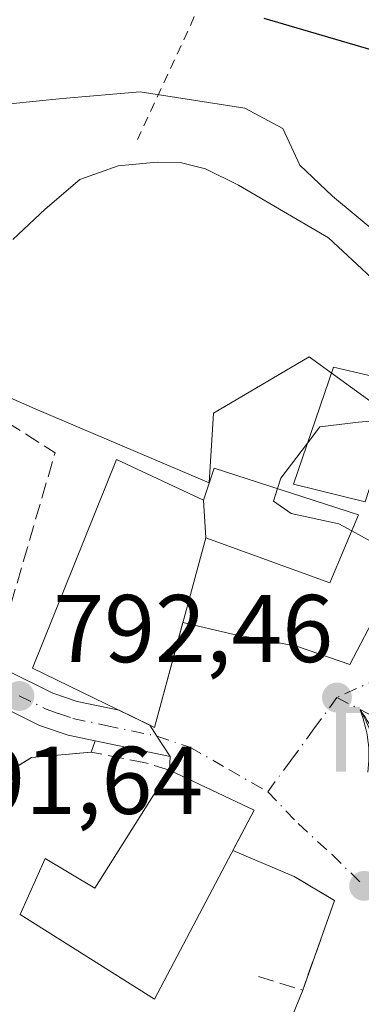
# Model space of a CAD drawing. Units: metres. Extents: x 637779 to 641228, y 4748320 to 4750702.
# Drawn here: x 640282 to 640318, y 4748536 to 4748638 of the extents above; entities that cross this region are included whole.
import ezdxf

# ---------------------------------------------------------------- set-up
doc = ezdxf.new("R2010")
doc.units = ezdxf.units.M
doc.header["$MEASUREMENT"] = 0
for name, pattern in [('DGN Style 2', [1.6480167562047852, 0.988810053722871, -0.6592067024819142]), ('DGN Style 3', [2.307223458686699, 1.648016756204785, -0.6592067024819142]), ('DGN Style 4', [2.6384748266838614, 1.318413404963828, -0.6592067024819142, 0.001648016756204785, -0.6592067024819142])]:
    doc.linetypes.add(name, pattern=pattern)
for name, color, linetype, lineweight in [('Alambrada', 7, 'DGN Style 2', 0), ('Carretera de calzada única Cxs', 7, 'Continuous', 13), ('Carretera de calzada única eje', 7, 'DGN Style 4', 0), ('Corriente natural lineal', 142, 'Continuous', 13), ('Cultivos herbáceos CxS', 92, 'Continuous', 0), ('Curva de nivel maestra', 30, 'Continuous', 30), ('Curva de nivel normal', 30, 'Continuous', 0), ('Edificación Cxs', 1, 'Continuous', 13), ('Instalación de servicios públicos CxS', 91, 'Continuous', 0), ('Muro lineal', 1, 'DGN Style 3', 13), ('Núcleo urbano CxS', 7, 'Continuous', 0), ('Pista deportiva Cxs', 7, 'Continuous', 0), ('Prado CxS', 92, 'Continuous', 0), ('Punto de cota en terreno', 7, 'Continuous', 0), ('Rótulo de punto de cota en terreno', 7, 'Continuous', 0), ('Surgencia fuente', 7, 'Continuous', 0), ('Vía urbana Cxs', 4, 'Continuous', 0), ('Vía urbana eje', 4, 'DGN Style 4', 0)]:
    doc.layers.add(name, color=color, linetype=linetype, lineweight=lineweight)
doc.styles.add('Style-Arial', font='txt')

# ---------------------------------------------------------------- blocks, each defined once
blk = doc.blocks.new('5SURGF')
at = {"layer": 'Instalación de servicios públicos CxS', "color": 142, "linetype": 'Continuous', "lineweight": 0, "extrusion": (0, 0, -1)}
for centre, radius, start, end in [((0.644833743095398, -0.01633039927482605), 1.070874391422745, 141.9976716712947, 179.5007827824058), ((0.6819917831420897, 0.09352136182785036), 1.038303084656652, 148.048019752393, 185.2231225301707), ((1.022981126785278, 0.1606754293441772), 1.313725565832531, 158.4605007237863, 187.3328646126753)]:
    blk.add_arc(centre, radius, start, end, dxfattribs=at)
for points in [[(0.052, 0.803), (-0.052, 0.803), (0.052, 0), (-0.052, 0)], [(-0.052, 0.6740000000000002), (-0.199, 0.6740000000000002), (-0.052, 0.611), (-0.199, 0.611)]]:
    blk.add_solid(points, dxfattribs=at)
blk = doc.blocks.new('5PATER')
at = {"layer": 'Cultivos herbáceos CxS', "linetype": 'Continuous', "lineweight": 0}
h = blk.add_hatch(color=51, dxfattribs=at)
edge = h.paths.add_edge_path()
edge.add_ellipse((0, 0), major_axis=(-0.1095731443231308, -0.1110710700762829), ratio=0.9994222409660322, start_angle=0, end_angle=360)
blk = doc.blocks.new('*U27')
at = {"layer": 'Vía urbana Cxs', "color": 4, "linetype": 'Continuous', "lineweight": 0}
blk.add_polyline3d([(640304.5800999999, 4748519.710100001, 792.5669999999955), (640311.6901000004, 4748537.1801, 794.7030999999988), (640315.0201000003, 4748546.520099999, 794.231899999999), (640310.8000999996, 4748549.030099999, 794.0783999999985), (640304.4278999995, 4748551.729499999, 797.3300000000019), (640306.6401000004, 4748555.9301, 795.2937999999995), (640297.8000999996, 4748560.090100001, 796.9896000000008), (640297.8701, 4748561.5101, 796.1165000000037), (640296.4801000003, 4748563.6501, 796.2900999999983), (640295.7638999998, 4748564.782299999, 797.2587999999961), (640296.2600999996, 4748564.540100001, 796.9266000000061), (640299.2198000001, 4748575.4715, 799.2333999999975), (640304.2254999997, 4748574.300899999, 794.824299999993), (640311.0516999997, 4748573.030900001, 794.5964999999997), (640316.608, 4748571.1259, 795.820000000007), (640320.4200999998, 4748578.4001, 804.4085000000051)], dxfattribs=at)

msp = doc.modelspace()

# ---------------------------------------------------------------- linework, layer by layer
at = {"layer": 'Alambrada', "color": 7, "linetype": 'DGN Style 2', "lineweight": 0, "extrusion": (0.9085364183283853, -0.4124070399677614, 0.06694781517016657), "elevation": -1376582.078559917, "flags": 128}
msp.add_lwpolyline([(4588691.709836603, 93176.34581321519), (4588668.959558582, 93170.05540053804), (4588656.208683623, 93171.52559896006)], dxfattribs=at)
at = {"layer": 'Carretera de calzada única Cxs', "color": 7, "linetype": 'Continuous', "lineweight": 13, "extrusion": (0.6016618394566713, -0.2937359845640656, 0.7427800497548341), "elevation": -1008990.636559618, "flags": 128}
msp.add_lwpolyline([(4548090.561013141, 1120565.762601083), (4548090.56101314, 1120560.99198032)], dxfattribs=at)
msp.add_lwpolyline([(4548090.561013141, 1120565.762601083), (4548090.56101314, 1120560.99198032)], dxfattribs=at)
at = {"layer": 'Carretera de calzada única Cxs', "color": 7, "linetype": 'Continuous', "lineweight": 13, "extrusion": (-0.8378010072078723, -0.5456673943557846, 0.0183457640463294), "elevation": -3127562.78127181, "flags": 128}
msp.add_lwpolyline([(-3629574.685338274, 58184.57995576886), (-3629573.345747537, 58183.61109271144), (-3629570.793946241, 58183.43746349005)], dxfattribs=at)
at = {"layer": 'Carretera de calzada única Cxs', "color": 7, "linetype": 'Continuous', "lineweight": 13, "extrusion": (-0.1237002764759405, 0.02609168600765992, 0.9919765448442083), "elevation": 45482.68124622625, "flags": 128}
msp.add_lwpolyline([(-4778476.755544394, -350584.7028719949), (-4778476.755544394, -350592.7212517622)], dxfattribs=at)
at = {"layer": 'Carretera de calzada única Cxs', "color": 7, "linetype": 'Continuous', "lineweight": 13}
for points in [[(640154.7257000003, 4748725.255700001, 787.5047999999952), (640165.2600999996, 4748713.6601, 788.3325999999943), (640175.3701, 4748702.690099999, 789.4324999999953), (640180.4101, 4748695.770099999, 789.6141999999965), (640181.5301000001, 4748693.5801, 789.3853999999993), (640184.0100999996, 4748686.6601, 789.2396000000008), (640185.8201000001, 4748679.7301, 788.9548000000068), (640187.5401, 4748671.9301, 788.9765999999945), (640192.3901000004, 4748650.220100001, 789.0029000000069), (640195.6001000004, 4748640.1801, 789.4263000000064), (640197.4101, 4748636.110099999, 789.3332999999984), (640209.4200999998, 4748617.270099999, 789.2682999999961), (640212.4801000003, 4748613.630100001, 789.0651000000071), (640216.1901000004, 4748610.4101, 789.2614999999934), (640221.4600999998, 4748606.4301, 788.8515999999945), (640226.9401000004, 4748602.690099999, 788.4328999999999), (640234.1901000004, 4748598.2301, 789.2698999999994), (640241.4801000003, 4748593.720100001, 792.7856000000029), (640260.5100999996, 4748581.2601, 793.7969000000013), (640271.5500999996, 4748575.090100001, 792.5313000000025), (640285.6700999998, 4748568.140100001, 797.9796000000061), (640288.2100999998, 4748567.2601, 799.7998999999982), (640292.5795999998, 4748566.3369, 800.452900000004)], [(640271.5500999996, 4748575.090100001, 792.5313000000025), (640285.6700999998, 4748568.140100001, 797.9796000000061), (640288.2100999998, 4748567.2601, 799.7998999999982), (640292.5795999998, 4748566.3369, 800.452900000004), (640295.7638999998, 4748564.782299999, 797.2587999999961), (640296.4801000003, 4748563.6501, 796.2900999999983), (640297.8701, 4748561.5101, 796.1165000000037), (640290.0872999999, 4748563.151699999, 795.1027999999933), (640287.2500999998, 4748563.7501, 794.7312999999995), (640284.2801000001, 4748564.770099999, 794.3056999999973), (640280.5903000003, 4748566.5821, 793.4155000000028)], [(640290.0872999999, 4748563.151699999, 795.1027999999933), (640287.2500999998, 4748563.7501, 794.7312999999995), (640284.2801000001, 4748564.770099999, 794.3056999999973), (640280.5903000003, 4748566.5821, 793.4155000000028), (640275.2801000001, 4748569.210100001, 794.1428000000016)]]:
    msp.add_polyline3d(points, dxfattribs=at)
at = {"layer": 'Carretera de calzada única eje', "color": 7, "linetype": 'DGN Style 4', "lineweight": 0}
msp.add_polyline3d([(640282.1700999998, 4748567.8301, 794.1027999999933), (640284.9801000003, 4748566.460100001, 796.0929000000033), (640286.2500999998, 4748566.0101, 796.7796999999993), (640287.7301000003, 4748565.5001, 797.2434999999969), (640291.1700999998, 4748564.7601, 797.7486000000063), (640296.4801000003, 4748563.6501, 796.2900999999983)], dxfattribs=at)
at = {"layer": 'Corriente natural lineal', "color": 142, "linetype": 'Continuous', "lineweight": 13}
msp.add_polyline3d([(640356.2200999996, 4748602.210100001, 795.1680999999954), (640351.1801000005, 4748605.1501, 795.0749000000069), (640347.7801000001, 4748607.540100001, 794.7382999999973), (640344.1401000004, 4748609.120100001, 794.9952000000048), (640340.4200999998, 4748608.890100001, 794.8120000000055), (640336.6601, 4748608.220100001, 794.654800000004), (640331.0900999998, 4748607.520099999, 794.0899000000064), (640327.9801000003, 4748607.450099999, 793.6827000000048), (640324.8800999997, 4748608.030099999, 793.622000000003), (640321.7100999998, 4748609.440099999, 793.6628999999957), (640318.8601000002, 4748611.420100001, 793.4811999999947), (640314.3800999997, 4748615.5801, 792.852899999998), (640305.0201000003, 4748621.0601, 791.9379000000046), (640301.5800999999, 4748622.7501, 791.610799999995), (640299.0701000001, 4748623.380100001, 791.9103000000032), (640296.5301000001, 4748623.460100001, 791.9553000000016), (640292.4700999996, 4748623.0601, 791.749800000005), (640288.4600999998, 4748621.6601, 791.1589999999997), (640284.8501000004, 4748618.5701, 791.2765000000073), (640281.4901000002, 4748615.390100001, 791.4081000000006)], dxfattribs=at)
at = {"layer": 'Curva de nivel maestra', "color": 30, "linetype": 'Continuous', "lineweight": 30, "elevation": 800, "flags": 128}
msp.add_lwpolyline([(640307.6299999999, 4748638.460100001), (640339.8700000001, 4748629.030099999), (640343.7999999998, 4748626.130100001), (640345.6799999997, 4748624.350099999), (640347.4199999999, 4748621.7501), (640349.29, 4748620.390100001), (640353.1600000003, 4748619.2601), (640353.7274000002, 4748619.253500001)], dxfattribs=at)
at = {"layer": 'Curva de nivel normal', "color": 30, "linetype": 'Continuous', "lineweight": 0, "elevation": 795, "flags": 128}
for points in [[(640328.0272000004, 4748602.747199999), (640329.7199999997, 4748603.130000001), (640335.0300000003, 4748605.050000001), (640342.6200000001, 4748605.65), (640345.3700000001, 4748604.99), (640348.2300000006, 4748603.99), (640353.0499999998, 4748601.699999999), (640355.6299999999, 4748601.730000001), (640355.2100000001, 4748603.57), (640352.2000000002, 4748605.640000001), (640349.8799999999, 4748607.980000001), (640345.1600000003, 4748609.930000001), (640336.5199999996, 4748610.960000001), (640331.6200000001, 4748612.050000001), (640325.4500000002, 4748613.220000001), (640319.7199999997, 4748615.82), (640314.8099999997, 4748619.91), (640311.3899999997, 4748623.16), (640309.6200000001, 4748626.970000001), (640305.6600000003, 4748629.09), (640294.7599999999, 4748630.779999999), (640286.6600000003, 4748630.100000001), (640278.4199999999, 4748629.27)], [(640321.1316999998, 4748597.126), (640320.4800000006, 4748596.619999999), (640317.5099999999, 4748596.369999999), (640313.4699999997, 4748595.859999999), (640312.1895000003, 4748594.1862)], [(640312.1895000003, 4748594.1862), (640309.4000000004, 4748590.539999999), (640309.0543999998, 4748589.4485)], [(640309.0543999998, 4748589.4485), (640308.6399999997, 4748588.140000001), (640310.5, 4748586.83), (640315.4400000004, 4748585.77), (640316.7951999997, 4748585.026000001)], [(640316.7951999997, 4748585.026000001), (640318.8099999997, 4748583.92), (640321.0521000001, 4748580.272100001)]]:
    msp.add_lwpolyline(points, dxfattribs=at)
at = {"layer": 'Edificación Cxs', "color": 1, "linetype": 'Continuous', "lineweight": 13, "flags": 128}
for points, elevation in [([(640292.2901, 4748592.4801), (640301.3701, 4748588.220100001), (640302.4801000003, 4748591.5701), (640317.5100999996, 4748586.720100001), (640314.5100999996, 4748579.610099999), (640301.6101000002, 4748584.300100001), (640296.2600999996, 4748564.540100001), (640283.5601000005, 4748570.7401)], 802.9878000000028), ([(640306.6401000004, 4748555.9301), (640296.2600999996, 4748536.220100001), (640282.2500999998, 4748545.0601), (640284.8701, 4748550.880100001), (640290.0500999996, 4748547.800100001), (640297.1700999998, 4748559.090100001), (640297.8000999996, 4748560.090100001)], 797.3911999999983)]:
    msp.add_lwpolyline(points, close=True, dxfattribs=dict(at, elevation=elevation))
at = {"layer": 'Edificación Cxs', "color": 1, "linetype": 'Continuous', "lineweight": 13, "extrusion": (-0.4041565212507459, 0.1896152841651796, 0.8948204011652023), "elevation": 642341.3830883099, "flags": 128}
msp.add_lwpolyline([(-4570930.922980282, -1285726.81405473), (-4570930.922980282, -1285715.605485935)], dxfattribs=at)
at = {"layer": 'Edificación Cxs', "color": 1, "linetype": 'Continuous', "lineweight": 13, "extrusion": (0.1547390559212631, -0.07281837926413516, 0.9852681402612901), "elevation": -245918.1240425025, "flags": 128}
msp.add_lwpolyline([(4569222.883644877, 1421453.957446127), (4569222.883644877, 1421444.041452094)], dxfattribs=at)
at = {"layer": 'Edificación Cxs', "color": 1, "linetype": 'Continuous', "lineweight": 13}
for points in [[(640322.1901000004, 4748600.4101, 804.1625000000058), (640318.2100999998, 4748588.0601, 800.485400000005), (640310.7301000003, 4748589.920100001, 799.1374999999972), (640314.8901000004, 4748602.0801, 797.2741999999998), (640322.1901000004, 4748600.4101, 804.1625000000058)], [(640301.6101000002, 4748584.300100001, 800.6996000000072), (640296.2600999996, 4748564.540100001, 796.9266000000061), (640283.5601000005, 4748570.7401, 796.1401999999945), (640292.2901, 4748592.4801, 797.8977000000014)], [(640301.3701, 4748588.220100001, 802.9015000000073), (640302.4801000003, 4748591.5701, 802.9878000000026), (640317.5100999996, 4748586.720100001, 800.5975999999937), (640314.5100999996, 4748579.610099999, 800.7777999999962), (640301.6101000002, 4748584.300100001, 800.6996000000072)], [(640306.6401000004, 4748555.9301, 795.2937999999995), (640296.2600999996, 4748536.220100001, 794.6659000000074), (640282.2500999998, 4748545.0601, 794.9774000000034), (640284.8701, 4748550.880100001, 795.0155999999988), (640290.0500999996, 4748547.800100001, 797.2635000000009), (640297.1700999998, 4748559.090100001, 797.3911999999983), (640297.8000999996, 4748560.090100001, 796.9896000000008)]]:
    msp.add_polyline3d(points, dxfattribs=at)
msp.add_3dface([(640322.1901000004, 4748600.4101, 804.1625000000058), (640318.2100999998, 4748588.0601, 804.1625000000058), (640310.7301000003, 4748589.920100001, 804.1625000000058), (640314.8901000004, 4748602.0801, 804.1625000000058)], dxfattribs=at)
at = {"layer": 'Muro lineal', "color": 1, "linetype": 'DGN Style 3', "lineweight": 13, "extrusion": (-0.1939411327777859, -0.1020608208489154, 0.9756897180274653), "elevation": -608046.2486101056, "flags": 128}
msp.add_lwpolyline([(-3904071.9144833, 2710659.734972446), (-3904056.750359546, 2710668.655081802), (-3904043.315234952, 2710655.341308678)], dxfattribs=at)
at = {"layer": 'Muro lineal', "color": 1, "linetype": 'DGN Style 3', "lineweight": 13, "extrusion": (-0.005246293569279598, 0.05225053624943144, 0.9986202270460137), "elevation": 245547.9575486379, "flags": 128}
msp.add_lwpolyline([(-1111507.236898562, -4654350.04113514), (-1111511.185026692, -4654347.118063718), (-1111506.938581481, -4654338.145091384)], dxfattribs=at)
at = {"layer": 'Muro lineal', "color": 1, "linetype": 'DGN Style 3', "lineweight": 13, "extrusion": (-0.1025410149364431, 0.03143105024361573, 0.9942320802188932), "elevation": 84383.4194291466, "flags": 128}
msp.add_lwpolyline([(-4727695.206374116, -774848.3827061036), (-4727695.206374116, -774843.5435469815)], dxfattribs=at)
at = {"layer": 'Muro lineal', "color": 1, "linetype": 'DGN Style 3', "lineweight": 13, "extrusion": (-0.04242043989241946, -0.104231376204793, 0.9936479892264608), "elevation": -521319.2136664035, "flags": 128}
msp.add_lwpolyline([(-1196933.176062582, 4610225.839622911), (-1196933.176062582, 4610206.857633469)], dxfattribs=at)
at = {"layer": 'Muro lineal', "color": 1, "linetype": 'DGN Style 3', "lineweight": 13}
msp.add_polyline3d([(640297.8000999996, 4748560.090100001, 796.9896000000008), (640295.3000999996, 4748560.870100001, 795.7621000000072), (640289.6601, 4748561.9901, 793.9517999999953), (640283.4501, 4748561.420100001, 792.7553000000045), (640276.9600999998, 4748557.470100001, 793.0745000000024)], dxfattribs=at)
at = {"layer": 'Núcleo urbano CxS', "color": 7, "linetype": 'Continuous', "lineweight": 0}
for points in [[(640392.0148999998, 4748574.6635, 799.6392999999953), (640377.0768999998, 4748587.791099999, 795.8080000000047), (640367.5702999998, 4748598.2031, 796.7847000000039), (640362.8104999998, 4748602.963099999, 796.5237000000053), (640362.1388999998, 4748603.6347, 796.4933000000019), (640369.3805000001, 4748624.454299999, 802.1913999999962), (640365.8800999997, 4748626.137499999, 802.3453000000009), (640345.8450999996, 4748635.771500001, 802.3163000000059), (640338.2235000003, 4748614.810500001, 796.3364000000003), (640336.7928999999, 4748610.876300001, 795.3411999999954), (640335.9691000005, 4748610.009299999, 795.0918999999994), (640335.1096999999, 4748609.104900001, 794.8227000000044), (640328.1914999997, 4748601.8245, 794.6842000000034), (640327.2858999996, 4748592.317500001, 795.0758999999962), (640314.9005000005, 4748601.323899999, 793.6518000000069), (640312.3479000004, 4748603.1801, 793.2419999999984), (640302.3904999997, 4748597.298699999, 792.8999000000041), (640301.9398999996, 4748590.0527, 793.5776999999945), (640283.8315000003, 4748597.749299999, 791.5950000000012), (640272.5185000002, 4748602.729900001, 790.1587000000001), (640272.4845000004, 4748602.7203, 790.1515000000073), (640258.0311000004, 4748598.6547, 788.9477999999945), (640252.1491, 4748593.2237, 789.3310999999959), (640247.8098999998, 4748593.161499999, 788.8549999999959)], [(640272.5185000002, 4748602.729900001, 790.1587000000001), (640283.8315000003, 4748597.749299999, 791.5950000000012), (640301.9398999996, 4748590.0527, 793.5776999999945), (640302.3904999997, 4748597.298699999, 792.8999000000041), (640312.3479000004, 4748603.1801, 793.2419999999984), (640314.9005000005, 4748601.323899999, 793.6518000000069), (640327.2858999996, 4748592.317500001, 795.0758999999962), (640328.1914999997, 4748601.8245, 794.6842000000034), (640335.1096999999, 4748609.104900001, 794.8227000000044), (640335.9691000005, 4748610.009299999, 795.0918999999994), (640336.7928999999, 4748610.876300001, 795.3411999999954), (640338.2235000003, 4748614.810500001, 796.3364000000003), (640345.8450999996, 4748635.771500001, 802.3163000000059), (640365.8800999997, 4748626.137499999, 802.3453000000009), (640369.3805000001, 4748624.454299999, 802.1913999999962), (640362.1388999998, 4748603.6347, 796.4933000000019), (640362.8104999998, 4748602.963099999, 796.5237000000053), (640367.5702999998, 4748598.2031, 796.7847000000039), (640377.0768999998, 4748587.791099999, 795.8080000000047), (640392.0148999998, 4748574.6635, 799.6392999999953)]]:
    msp.add_polyline3d(points, dxfattribs=at)
at = {"layer": 'Pista deportiva Cxs', "color": 7, "linetype": 'Continuous', "lineweight": 0, "elevation": 802.9015000000073, "flags": 128}
msp.add_lwpolyline([(640301.3701, 4748588.220100001), (640301.6101000002, 4748584.300100001), (640296.2600999996, 4748564.540100001), (640283.5601000005, 4748570.7401), (640292.2901, 4748592.4801)], close=True, dxfattribs=at)
at = {"layer": 'Pista deportiva Cxs', "color": 7, "linetype": 'Continuous', "lineweight": 0, "extrusion": (-0.4041565212507459, 0.1896152841651796, 0.8948204011652023), "elevation": 642341.3830883099, "flags": 128}
msp.add_lwpolyline([(-4570930.922980282, -1285726.81405473), (-4570930.922980282, -1285715.605485935)], dxfattribs=at)
at = {"layer": 'Pista deportiva Cxs', "color": 7, "linetype": 'Continuous', "lineweight": 0, "extrusion": (0.02988533523191373, -0.4881271415393646, 0.8722607181517951), "elevation": -2298078.833691025, "flags": 128}
msp.add_lwpolyline([(929291.1952915471, 4100527.785757604), (929291.1952915471, 4100523.283273444)], dxfattribs=at)
at = {"layer": 'Pista deportiva Cxs', "color": 7, "linetype": 'Continuous', "lineweight": 0}
msp.add_polyline3d([(640301.6101000002, 4748584.300100001, 800.6996000000072), (640296.2600999996, 4748564.540100001, 796.9266000000061), (640283.5601000005, 4748570.7401, 796.1401999999945), (640292.2901, 4748592.4801, 797.8977000000014)], dxfattribs=at)
at = {"layer": 'Prado CxS', "color": 92, "linetype": 'Continuous', "lineweight": 0}
for points in [[(640392.0148999998, 4748574.6635, 799.6392999999953), (640377.0768999998, 4748587.791099999, 795.8080000000047), (640367.5702999998, 4748598.2031, 796.7847000000039), (640362.8104999998, 4748602.963099999, 796.5237000000053), (640362.1388999998, 4748603.6347, 796.4933000000019), (640369.3805000001, 4748624.454299999, 802.1913999999962), (640365.8800999997, 4748626.137499999, 802.3453000000009), (640345.8450999996, 4748635.771500001, 802.3163000000059), (640338.2235000003, 4748614.810500001, 796.3364000000003), (640336.7928999999, 4748610.876300001, 795.3411999999954), (640335.9691000005, 4748610.009299999, 795.0918999999994), (640335.1096999999, 4748609.104900001, 794.8227000000044), (640328.1914999997, 4748601.8245, 794.6842000000034), (640327.2858999996, 4748592.317500001, 795.0758999999962), (640314.9005000005, 4748601.323899999, 793.6518000000069), (640312.3479000004, 4748603.1801, 793.2419999999984), (640302.3904999997, 4748597.298699999, 792.8999000000041), (640301.9398999996, 4748590.0527, 793.5776999999945), (640283.8315000003, 4748597.749299999, 791.5950000000012), (640272.5185000002, 4748602.729900001, 790.1587000000001), (640272.4845000004, 4748602.7203, 790.1515000000073), (640258.0311000004, 4748598.6547, 788.9477999999945), (640252.1491, 4748593.2237, 789.3310999999959), (640247.8098999998, 4748593.161499999, 788.8549999999959)], [(640392.0148999998, 4748574.6635, 799.6392999999953), (640377.0768999998, 4748587.791099999, 795.8080000000047), (640367.5702999998, 4748598.2031, 796.7847000000039), (640362.8104999998, 4748602.963099999, 796.5237000000053), (640362.1388999998, 4748603.6347, 796.4933000000019), (640369.3805000001, 4748624.454299999, 802.1913999999962), (640365.8800999997, 4748626.137499999, 802.3453000000009), (640345.8450999996, 4748635.771500001, 802.3163000000059), (640338.2235000003, 4748614.810500001, 796.3364000000003), (640336.7928999999, 4748610.876300001, 795.3411999999954), (640335.9691000005, 4748610.009299999, 795.0918999999994), (640335.1096999999, 4748609.104900001, 794.8227000000044), (640328.1914999997, 4748601.8245, 794.6842000000034), (640327.2858999996, 4748592.317500001, 795.0758999999962), (640314.9005000005, 4748601.323899999, 793.6518000000069), (640312.3479000004, 4748603.1801, 793.2419999999984), (640302.3904999997, 4748597.298699999, 792.8999000000041), (640301.9398999996, 4748590.0527, 793.5776999999945), (640283.8315000003, 4748597.749299999, 791.5950000000012), (640272.5185000002, 4748602.729900001, 790.1587000000001)]]:
    msp.add_polyline3d(points, dxfattribs=at)
at = {"layer": 'Vía urbana Cxs', "color": 4, "linetype": 'Continuous', "lineweight": 0, "extrusion": (0.4274199351992481, -0.2959881513643142, 0.8542266755646338), "elevation": -1131162.697897885, "flags": 128}
msp.add_lwpolyline([(4268413.19951083, 1860098.519357464), (4268413.282888692, 1860097.88038935), (4268423.954799519, 1860102.317390091)], dxfattribs=at)
msp.add_lwpolyline([(4268413.19951083, 1860098.519357464), (4268413.282888692, 1860097.88038935), (4268423.954799519, 1860102.317390091)], dxfattribs=at)
at = {"layer": 'Vía urbana Cxs', "color": 4, "linetype": 'Continuous', "lineweight": 0, "extrusion": (-0.8378010072078723, -0.5456673943557846, 0.0183457640463294), "elevation": -3127562.78127181, "flags": 128}
msp.add_lwpolyline([(-3629574.685338274, 58184.57995576886), (-3629573.345747537, 58183.61109271144), (-3629570.793946241, 58183.43746349005)], dxfattribs=at)
at = {"layer": 'Vía urbana Cxs', "color": 4, "linetype": 'Continuous', "lineweight": 0, "extrusion": (-0.2350593914066952, -0.6391502551511923, 0.7322800242063686), "elevation": -3184969.310357452, "flags": 128}
msp.add_lwpolyline([(-1038104.268256101, 3425950.095094173), (-1038104.268256101, 3425948.404941696)], dxfattribs=at)
at = {"layer": 'Vía urbana Cxs', "color": 4, "linetype": 'Continuous', "lineweight": 0, "extrusion": (-0.2087142706043374, 0.4145062296339807, 0.8857894438526128), "elevation": 1835374.21143968, "flags": 128}
msp.add_lwpolyline([(-2707457.391961697, -3501412.347568771), (-2707451.589065182, -3501414.925747255), (-2707444.015993306, -3501414.23794569)], dxfattribs=at)
at = {"layer": 'Vía urbana Cxs', "color": 4, "linetype": 'Continuous', "lineweight": 0, "extrusion": (0.02576575939015812, 0.5226768309261111, 0.8521414530792912), "elevation": 2499139.246286934, "flags": 128}
msp.add_lwpolyline([(-405721.1839040146, -4067984.536093487), (-405721.1839040147, -4067986.204506988)], dxfattribs=at)
at = {"layer": 'Vía urbana Cxs', "color": 4, "linetype": 'Continuous', "lineweight": 0, "extrusion": (0.1547390559212631, -0.07281837926413516, 0.9852681402612901), "elevation": -245918.1240425025, "flags": 128}
msp.add_lwpolyline([(4569222.883644877, 1421444.041452094), (4569222.883644877, 1421453.957446127)], dxfattribs=at)
at = {"layer": 'Vía urbana Cxs', "color": 4, "linetype": 'Continuous', "lineweight": 0, "extrusion": (0.1836730009104107, 0.3487644911513084, 0.919036211717761), "elevation": 1774465.638556038, "flags": 128}
msp.add_lwpolyline([(1646142.97578201, -4135241.096324176), (1646142.97578201, -4135246.262074813)], dxfattribs=at)
at = {"layer": 'Vía urbana Cxs', "color": 4, "linetype": 'Continuous', "lineweight": 0, "extrusion": (0.391570478401971, -0.1658776167387184, 0.9050730228601085), "elevation": -536232.490820959, "flags": 128}
msp.add_lwpolyline([(4622166.383530305, 1143131.261622733), (4622166.383530305, 1143138.907837205)], dxfattribs=at)
at = {"layer": 'Vía urbana Cxs', "color": 4, "linetype": 'Continuous', "lineweight": 0, "extrusion": (-0.005246293569279598, 0.05225053624943144, 0.9986202270460137), "elevation": 245547.9575486379, "flags": 128}
msp.add_lwpolyline([(-1111506.938581481, -4654338.145091384), (-1111511.185026692, -4654347.118063718), (-1111507.236898562, -4654350.04113514)], dxfattribs=at)
at = {"layer": 'Vía urbana Cxs', "color": 4, "linetype": 'Continuous', "lineweight": 0, "extrusion": (-0.04242043989241946, -0.104231376204793, 0.9936479892264608), "elevation": -521319.2136664035, "flags": 128}
msp.add_lwpolyline([(-1196933.176062582, 4610206.857633469), (-1196933.176062582, 4610225.839622911)], dxfattribs=at)
at = {"layer": 'Vía urbana Cxs', "color": 4, "linetype": 'Continuous', "lineweight": 0}
for points in [[(640299.2198000001, 4748575.4715, 799.2333999999975), (640304.2254999997, 4748574.300899999, 794.824299999993), (640311.0516999997, 4748573.030900001, 794.5964999999997), (640316.608, 4748571.1259, 795.820000000007), (640320.4200999998, 4748578.4001, 804.4085000000051)], [(640290.0872999999, 4748563.151699999, 795.1027999999933), (640287.2500999998, 4748563.7501, 794.7312999999995), (640284.2801000001, 4748564.770099999, 794.3056999999973), (640280.5903000003, 4748566.5821, 793.4155000000028), (640275.2801000001, 4748569.210100001, 794.1428000000016)], [(640280.5903000003, 4748566.5821, 793.4155000000028), (640284.2801000001, 4748564.770099999, 794.3056999999973), (640287.2500999998, 4748563.7501, 794.7312999999995), (640290.0872999999, 4748563.151699999, 795.1027999999933), (640289.6601, 4748561.9901, 793.9517999999953), (640283.4501, 4748561.420100001, 792.7553000000045), (640276.9600999998, 4748557.470100001, 793.0745000000024)]]:
    msp.add_polyline3d(points, dxfattribs=at)
at = {"layer": 'Vía urbana eje', "color": 4, "linetype": 'DGN Style 4', "lineweight": 0}
for points in [[(640350.4773000004, 4748587.2367, 796.984700000001), (640343.4351000005, 4748585.5601, 796.7670999999973), (640340.4603000004, 4748584.128900001, 797.1965000000056), (640339.1096999999, 4748583.2567, 797.2814000000071), (640337.3251, 4748582.405099999, 797.2060000000056), (640335.2600999996, 4748581.1801, 796.9942000000011), (640331.3043000001, 4748578.6273, 797.2741999999998), (640328.9571000002, 4748577.0659, 798.8705999999949), (640324.9200999998, 4748573.9101, 801.1741000000038), (640322.8000999996, 4748571.790100001, 799.6349999999949), (640319.7801000001, 4748569.7301, 797.0561000000016), (640315.2600999996, 4748567.670100001, 794.1423000000068)], [(640315.2600999996, 4748567.670100001, 794.1423000000068), (640312.8501000004, 4748564.4001, 793.8620999999986), (640310.4600999998, 4748561.110099999, 793.765400000004), (640308.0500999996, 4748557.840100001, 794.3787000000011)], [(640315.2600999996, 4748567.670100001, 794.1423000000068), (640319.5500999996, 4748565.440099999, 796.2844000000041), (640322.6325000003, 4748562.738100001, 799.0749000000069), (640327.0674999999, 4748561.208100001, 803.6030999999931), (640331.6069, 4748559.209899999, 803.5393999999943), (640333.1942999996, 4748558.813100001, 802.7448000000004), (640335.0992999999, 4748558.654300001, 801.7333999999975), (640337.5598999998, 4748558.257300001, 800.4734999999928), (640340.2600999996, 4748557.920100001, 799.350900000005), (640341.2500999998, 4748556.090100001, 799.7029999999941), (640341.3901000004, 4748555.0701, 800.1668000000063), (640339.6401000004, 4748551.290100001, 802.001900000003), (640337.8701, 4748547.5001, 800.715400000001), (640336.9654999999, 4748545.5463, 799.1606000000029), (640336.3300999999, 4748543.595100001, 797.8920999999973)], [(640296.4801000003, 4748563.6501, 796.2900999999983), (640299.9401000004, 4748562.5001, 794.820200000002), (640304.0000999998, 4748560.170100001, 795.5136000000057), (640308.0500999996, 4748557.840100001, 794.3787000000011)], [(640308.0500999996, 4748557.840100001, 794.3787000000011), (640311.2200999996, 4748554.5251, 793.8843999999954), (640314.7500999998, 4748551.3101, 794.1818000000059), (640318.0800999999, 4748548.040100001, 794.3913999999932)]]:
    msp.add_polyline3d(points, dxfattribs=at)

# ---------------------------------------------------------------- block references
at = {"layer": 'Punto de cota en terreno', "color": 7, "linetype": 'Continuous', "lineweight": 0, "xscale": 10, "yscale": 10, "zscale": 10}
for p in [(640282.1799999997, 4748567.83, 792.4600000000065), (640315.2599999999, 4748567.67, 793.9600000000065), (640318.0899999999, 4748548.039999999, 794.2899999999936)]:
    msp.add_blockref('5PATER', p, dxfattribs=at)
at = {"layer": 'Surgencia fuente', "color": 7, "linetype": 'Continuous', "lineweight": 0, "xscale": 10, "yscale": 10, "zscale": 10}
msp.add_blockref('5SURGF', (640315.6796000004, 4748559.944300001, 793.7627999999969), dxfattribs=at)
at = {"layer": 'Vía urbana Cxs', "color": 4, "linetype": 'Continuous', "lineweight": 0}
msp.add_blockref('*U27', (0, 0), dxfattribs=at)

# ---------------------------------------------------------------- texts
at = {"layer": 'Rótulo de punto de cota en terreno', "color": 7, "linetype": 'Continuous', "lineweight": 0, "style": 'Style-Arial'}
for s, p in [('792,46', (640285.7078, 4748571.357799999)), ('791,64', (640272.1777999997, 4748555.537799999))]:
    msp.add_text(s, height=7.000000000000002, dxfattribs=at).set_placement(p)

doc.saveas('drawing.dxf')
